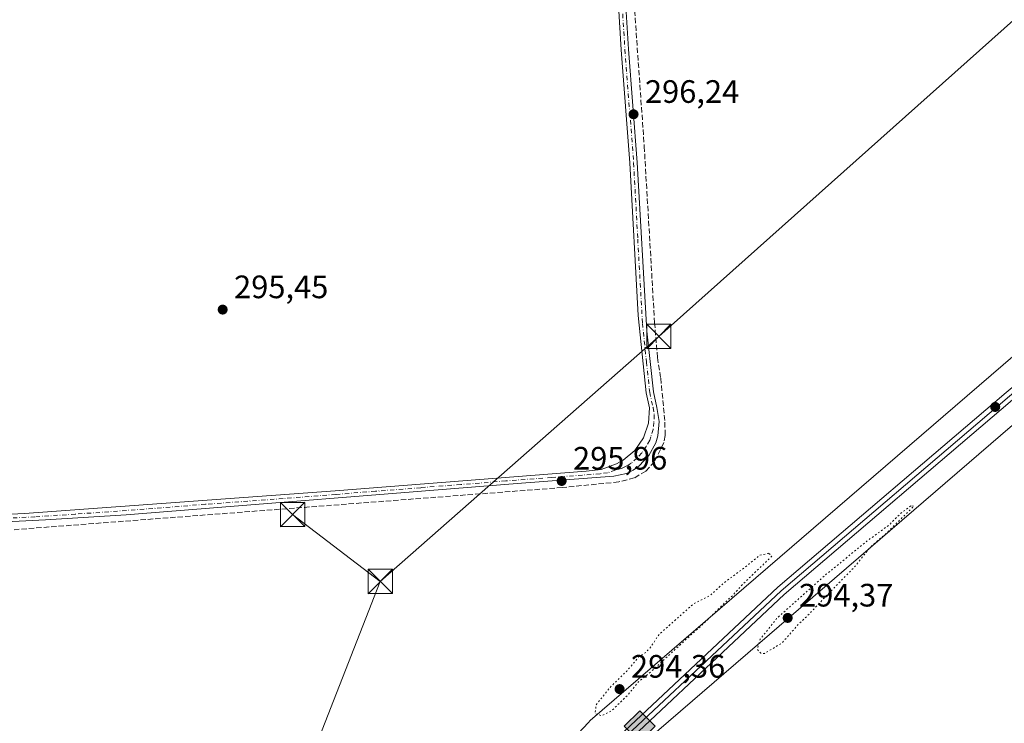
# Model space of a CAD drawing. Units: metres. Extents: x 604661 to 608147, y 4687566 to 4689942.
# Drawn here: x 605891 to 606196, y 4688322 to 4688540 of the extents above; entities that cross this region are included whole.
import ezdxf

# ---------------------------------------------------------------- set-up
doc = ezdxf.new("R2010")
doc.units = ezdxf.units.M
doc.header["$MEASUREMENT"] = 0
for name, pattern in [('DGN Style 3', [2.307223458686699, 1.648016756204785, -0.6592067024819142]), ('DGN Style 4', [2.6384748266838614, 1.318413404963828, -0.6592067024819142, 0.001648016756204785, -0.6592067024819142]), ('DGN Style 5', [1.1536117293433497, 0.4944050268614355, -0.6592067024819142])]:
    doc.linetypes.add(name, pattern=pattern)
for name, color, linetype, lineweight in [('Camino Cxs', 7, 'Continuous', 0), ('Camino eje', 30, 'DGN Style 4', 13), ('Corriente artificial Cxs', 4, 'Continuous', 13), ('Corriente artificial eje', 142, 'DGN Style 4', 0), ('Corriente artificial lineal', 4, 'DGN Style 3', 13), ('Cultivos herbáceos CxS', 92, 'Continuous', 0), ('Curva de nivel normal depresión', 30, 'DGN Style 5', 0), ('Ferrocarril', 4, 'Continuous', 0), ('Ferrocarril eje', 151, 'Continuous', 13), ('Núcleo urbano CxS', 7, 'Continuous', 0), ('Prado CxS', 92, 'Continuous', 0), ('Punto de cota en terreno', 7, 'Continuous', 0), ('Punto kilométrico de ferrocarril', 7, 'Continuous', 0), ('Rótulo de punto de cota en terreno', 7, 'Continuous', 0), ('Suelo desnudo CxS', 253, 'Continuous', 0), ('Tendido', 6, 'Continuous', 0), ('Torre de tendido puntual', 7, 'Continuous', 0)]:
    doc.layers.add(name, color=color, linetype=linetype, lineweight=lineweight)
doc.styles.add('Style-Arial', font='txt')

# ---------------------------------------------------------------- blocks, each defined once
blk = doc.blocks.new('*U16')
at = {"layer": 'Cultivos herbáceos CxS', "color": 92, "linetype": 'Continuous', "lineweight": 0}
blk.add_polyline3d([(606513.7515000004, 4688700.1303, 297.609500000006), (606239.5401, 4688471.029100001, 296.5697999999975), (606239.4537000004, 4688470.955900001, 296.5678999999946), (606239.4507999998, 4688470.953500001, 296.5678999999946), (606067.9491999998, 4688323.256899999, 295.2468999999983), (606067.9458, 4688323.254100001, 295.2470999999932), (606067.9384000005, 4688323.247400001, 295.2474999999977), (606067.9293999998, 4688323.2391, 295.2479000000022), (606067.3563999999, 4688322.689900001, 295.2706999999937), (606067.3487, 4688322.6823, 295.2709000000032), (606067.3378, 4688322.671200001, 295.2710999999982), (606043.7270000001, 4688297.528700001, 295.4621000000043)], dxfattribs=at)
blk = doc.blocks.new('5PATER')
at = {"layer": 'Suelo desnudo CxS', "linetype": 'Continuous', "lineweight": 0}
h = blk.add_hatch(color=51, dxfattribs=at)
edge = h.paths.add_edge_path()
edge.add_ellipse((0, 0), major_axis=(-0.1095731443231308, -0.1110710700762829), ratio=0.9994222409660322, start_angle=0, end_angle=360)
blk = doc.blocks.new('5HITFE')
at = {"layer": 'Corriente artificial eje', "linetype": 'Continuous', "lineweight": 0}
blk.add_hatch(color=2, dxfattribs=at).paths.add_polyline_path([(0, 0.9550000000000001), (-0.475, 1.43), (0, 1.905), (0.005, 1.91), (0.475, 1.43)])
at = {"layer": 'Corriente artificial eje', "color": 4, "linetype": 'Continuous', "lineweight": 0}
blk.add_line((0, 0.9550000000000001), (-0.475, 1.43), dxfattribs=at)
at = {"layer": 'Corriente artificial eje', "color": 7, "linetype": 'Continuous', "lineweight": 0}
blk.add_line((0, 0.9550000000000001), (0, 0), dxfattribs=at)
at = {"layer": 'Corriente artificial eje', "color": 7, "linetype": 'Continuous', "lineweight": 0, "flags": 128}
blk.add_lwpolyline([(0, 0.9550000000000001), (0.475, 1.43), (0.005, 1.91), (0, 1.905), (-0.475, 1.43)], close=True, dxfattribs=at)
blk = doc.blocks.new('5TTEND')
at = {"layer": 'Corriente artificial Cxs', "color": 7, "linetype": 'Continuous', "lineweight": 0}
for p, q in [((-0.375, 0.3754), (0.375, -0.3746)), ((0.3720000000000001, 0.3784000000000001), (-0.3720000000000001, -0.3776))]:
    blk.add_line(p, q, dxfattribs=at)
at = {"layer": 'Corriente artificial Cxs', "color": 7, "linetype": 'Continuous', "lineweight": 0, "flags": 128}
blk.add_lwpolyline([(-0.375, -0.3746), (0.375, -0.3746), (0.375, 0.3754), (-0.375, 0.3754), (-0.3720000000000001, -0.3776)], dxfattribs=at)

msp = doc.modelspace()

# ---------------------------------------------------------------- linework, layer by layer
at = {"layer": 'Camino Cxs', "color": 7, "linetype": 'Continuous', "lineweight": 0}
for points in [[(606067.1901000004, 4688711.840100001, 297.1790000000037), (606067.0301000001, 4688707.6801, 297.0084000000061), (606068.5800999999, 4688685.9801, 296.7449999999953), (606068.7600999996, 4688684.540100001, 296.7529000000068), (606071.0900999998, 4688656.920100001, 296.8696000000054), (606073.6101000002, 4688615.440099999, 296.6594999999944), (606077.5601000005, 4688565.590100001, 296.6189000000013), (606079.7901, 4688530.840100001, 296.5837000000029), (606082.4801000003, 4688495.8201, 296.4516000000003), (606085.4101, 4688443.6801, 298.4328999999998), (606087.4600999998, 4688424.9101, 296.4149000000034), (606088.5000999998, 4688420.100099999, 296.3456000000006), (606089.2801000001, 4688415.710100001, 296.3754999999946), (606088.8601000002, 4688411.270099999, 296.4618000000046), (606088.2100999998, 4688409.130100001, 296.5204999999987), (606086.0900999998, 4688405.200099999, 296.4685999999929), (606083.0100999996, 4688401.9801, 296.3508000000002), (606081.1700999998, 4688400.710100001, 296.2618999999977), (606079.1801000005, 4688399.690099999, 296.215400000001), (606075.2401000002, 4688398.8301, 296.1949000000022), (606045.3300999999, 4688396.5601, 296.1970000000001), (605924.3400999998, 4688386.920100001, 295.9130000000005), (605899.4001000002, 4688385.300100001, 295.9011000000028), (605864.6901000004, 4688383.5601, 296.652700000006)], [(606077.5601000005, 4688565.590100001, 296.6189000000013), (606079.7901, 4688530.840100001, 296.5837000000029), (606082.4801000003, 4688495.8201, 296.4516000000003), (606085.4101, 4688443.6801, 298.4328999999998), (606087.4600999998, 4688424.9101, 296.4149000000034), (606088.5000999998, 4688420.100099999, 296.3456000000006), (606089.2801000001, 4688415.710100001, 296.3754999999946), (606088.8601000002, 4688411.270099999, 296.4618000000046), (606088.2100999998, 4688409.130100001, 296.5204999999987), (606086.0900999998, 4688405.200099999, 296.4685999999929), (606083.0100999996, 4688401.9801, 296.3508000000002), (606081.1700999998, 4688400.710100001, 296.2618999999977), (606079.1801000005, 4688399.690099999, 296.215400000001), (606075.2401000002, 4688398.8301, 296.1949000000022), (606045.3300999999, 4688396.5601, 296.1970000000001), (605924.3400999998, 4688386.920100001, 295.9130000000005), (605899.4001000002, 4688385.300100001, 295.9011000000028), (605864.6901000004, 4688383.5601, 296.652700000006)], [(605864.5751, 4688385.8301, 297.8224000000046), (605892.9101, 4688387.2401, 296.3901999999944), (605988.9801000003, 4688394.290100001, 296.0332000000053), (606066.6801000005, 4688400.370100001, 296.1508000000031), (606071.3501000004, 4688400.9101, 296.0868000000046), (606076.0401, 4688402.640100001, 296.0390999999945), (606078.1201, 4688403.770099999, 296.0359999999928), (606081.7401000002, 4688406.8201, 296.0914000000048), (606084.4101, 4688410.720100001, 296.1854000000022), (606085.9401000004, 4688415.200099999, 296.2546000000002), (606086.2100999998, 4688419.9301, 296.2553999999946), (606085.2100999998, 4688424.550100001, 296.2382999999973), (606082.7701000003, 4688448.4901, 296.2755000000034), (606080.2100999998, 4688495.670100001, 296.2706000000035), (606077.5201000003, 4688530.6801, 296.4250000000029), (606075.8201000001, 4688558.200099999, 296.4900999999954)], [(605864.5751, 4688385.8301, 297.8224000000046), (605892.9101, 4688387.2401, 296.3901999999944), (605988.9801000003, 4688394.290100001, 296.0332000000053), (606066.6801000005, 4688400.370100001, 296.1508000000031), (606071.3501000004, 4688400.9101, 296.0868000000046), (606076.0401, 4688402.640100001, 296.0390999999945), (606078.1201, 4688403.770099999, 296.0359999999928), (606081.7401000002, 4688406.8201, 296.0914000000048), (606084.4101, 4688410.720100001, 296.1854000000022), (606085.9401000004, 4688415.200099999, 296.2546000000002), (606086.2100999998, 4688419.9301, 296.2553999999946), (606085.2100999998, 4688424.550100001, 296.2382999999973), (606082.7701000003, 4688448.4901, 296.2755000000034), (606080.2100999998, 4688495.670100001, 296.2706000000035), (606077.5201000003, 4688530.6801, 296.4250000000029), (606075.8201000001, 4688558.200099999, 296.4900999999954)]]:
    msp.add_polyline3d(points, dxfattribs=at)
at = {"layer": 'Camino eje', "color": 30, "linetype": 'DGN Style 4', "lineweight": 13}
msp.add_polyline3d([(606077.8051000005, 4688544.520099999, 296.521900000007), (606078.6551000001, 4688530.7601, 296.5041999999958), (606081.3450999996, 4688495.745100001, 296.3610000000044), (606082.6250999998, 4688472.155099999, 296.5725999999996), (606084.0900999998, 4688446.085100001, 296.9032000000007), (606085.3101000005, 4688434.1151, 296.4823000000033), (606086.3350999998, 4688424.7301, 296.3273999999947), (606087.3551000003, 4688420.015100001, 296.3525999999983), (606087.7451, 4688417.8201, 296.3657999999996), (606087.6101000002, 4688415.4551, 296.3935999999958), (606087.4001000002, 4688413.235099999, 296.4116999999969), (606086.6350999996, 4688410.995100001, 296.389599999995), (606086.3101000005, 4688409.925100001, 296.3891000000003), (606085.2500999998, 4688407.960100001, 296.3451999999961), (606083.9151, 4688406.0101, 296.2842999999993), (606082.3750999998, 4688404.4001, 296.2418999999936), (606080.5651000004, 4688402.8751, 296.2139000000025), (606079.6451000003, 4688402.2401, 296.1842999999935), (606078.6501000002, 4688401.7301, 296.1460999999982), (606077.6101000002, 4688401.165100001, 296.1205000000046), (606075.6401000004, 4688400.735099999, 296.1168000000035), (606073.2950999998, 4688399.870100001, 296.1328000000067), (606070.9600999998, 4688399.600099999, 296.1490999999951), (606056.0050999997, 4688398.465100001, 296.2333000000072), (606041.8339000001, 4688397.356100001, 296.1569000000018), (606027.8453000003, 4688396.241699999, 296.1303999999946), (606015.5059000002, 4688395.2761, 296.1263000000035), (606001.5173000004, 4688394.161499999, 296.2621000000072), (605989.1778999995, 4688393.195900001, 296.0997999999963), (605972.9188999999, 4688391.9005, 296.1955000000016), (605948.9014999997, 4688390.137900001, 295.9563000000053), (605932.6425000001, 4688388.842499999, 295.9400000000023), (605908.6250999998, 4688387.0801, 295.8934000000008), (605896.1551000001, 4688386.270099999, 296.0102000000043), (605878.8000999996, 4688385.4001, 297.7409000000043)], dxfattribs=at)
at = {"layer": 'Corriente artificial lineal', "color": 4, "linetype": 'DGN Style 3', "lineweight": 13}
msp.add_polyline3d([(606069.7301000003, 4688710.4301, 297.1097000000009), (606070.1300999997, 4688706.2401, 297.0244999999995), (606084.6300999997, 4688500.800100001, 296.3594000000012), (606087.8300999999, 4688446.340100001, 296.4501000000019), (606088.7100999998, 4688435.550100001, 296.3833000000013), (606089.7401000002, 4688429.130100001, 296.3898000000045), (606091.0401, 4688415.5101, 296.2926000000007), (606091.0601000005, 4688411.4001, 296.3847999999998), (606090.6601, 4688409.200099999, 296.4275999999954), (606087.8201000001, 4688403.290100001, 296.4247000000032), (606085.0800999999, 4688400.420100001, 296.2177999999985), (606081.5500999996, 4688398.270099999, 296.1502000000037), (606076.7200999996, 4688397.050100001, 296.0571999999956), (606059.2500999998, 4688395.3101, 296.0056999999942), (605855.1703000005, 4688379.630100001, 296.2431999999972)], dxfattribs=at)
at = {"layer": 'Cultivos herbáceos CxS', "color": 92, "linetype": 'Continuous', "lineweight": 0}
msp.add_polyline3d([(606664.5129000006, 4688825.760700001, 298.9471999999951), (606517.7198999999, 4688703.4375, 297.7002999999968), (606513.7515000004, 4688700.1303, 297.609500000006), (606239.5401, 4688471.029100001, 296.5697999999975), (606239.4537000004, 4688470.955900001, 296.5678999999946), (606239.4507999998, 4688470.953500001, 296.5678999999946), (606067.9491999998, 4688323.256899999, 295.2468999999983), (606067.9458, 4688323.254100001, 295.2470999999932), (606067.9384000005, 4688323.247400001, 295.2474999999977), (606067.9293999998, 4688323.2391, 295.2479000000022), (606067.3563999999, 4688322.689900001, 295.2706999999937), (606067.3487, 4688322.6823, 295.2709000000032), (606067.3378, 4688322.671200001, 295.2710999999982), (606043.7270000001, 4688297.528700001, 295.4621000000043)], dxfattribs=at)
at = {"layer": 'Curva de nivel normal depresión', "color": 30, "linetype": 'DGN Style 5', "lineweight": 0, "elevation": 295, "flags": 128}
for points in [[(606167.1100000005, 4688389.620100001), (606163.9500000002, 4688387.3201), (606160.4000000004, 4688383.7601), (606153.79, 4688378.950099999), (606140.9299999997, 4688368.5001), (606125.5800000001, 4688354.8101), (606120.4500000002, 4688348.4001), (606119.6100000005, 4688345.2601), (606120.7000000002, 4688344.0701), (606121.8399999999, 4688344.020099999), (606127.2999999998, 4688347.290100001), (606132.1299999999, 4688352.8301), (606135.7300000006, 4688356.290100001), (606140.8399999999, 4688361.7301), (606149.7100000001, 4688370.780099999), (606154.8200000003, 4688377.120100001), (606159.7599999999, 4688381.380100001), (606168.0599999996, 4688389.590100001), (606167.1100000005, 4688389.620100001)], [(606123.1699999999, 4688374.9801), (606120.2699999996, 4688374.350099999), (606116.3799999999, 4688371.090100001), (606109.3799999999, 4688365.920100001), (606105.04, 4688361.9801), (606099.9400000004, 4688359.4101), (606089.2000000002, 4688349.860099999), (606086.6900000004, 4688346.0801), (606085.3600000005, 4688344.540100001), (606082.9800000006, 4688342.920100001), (606079.2000000002, 4688338.5601), (606073.8300000001, 4688333.270099999), (606069.7199999997, 4688328.120100001), (606069.4400000004, 4688325.370100001), (606071.5099999999, 4688324.780099999), (606074.4000000004, 4688326.190099999), (606079.5999999996, 4688331.200099999), (606082.8300000001, 4688335.2601), (606086.9800000006, 4688338.590100001), (606094.54, 4688345.590100001), (606103.0099999999, 4688353.2601), (606108.7300000006, 4688358.920100001), (606111.9400000004, 4688361.920100001), (606115.1100000005, 4688365.420100001), (606124.0700000003, 4688374.0601), (606123.1699999999, 4688374.9801)]]:
    msp.add_lwpolyline(points, dxfattribs=at)
at = {"layer": 'Ferrocarril', "color": 4, "linetype": 'Continuous', "lineweight": 0}
msp.add_polyline3d([(606055.2400000002, 4688297.529999999, 302.9210000000021), (606061.7199999997, 4688304.230000001, 299.2042999999976), (606125.9500000002, 4688364.5, 298.2801999999938), (606196.6299999999, 4688424.680000001, 299.1778999999952), (606263.9100000003, 4688481.060000001, 298.5679999999993), (606335.9800000006, 4688540.710000001, 297.8303000000014), (606432.6399999997, 4688621.07, 298.2912999999971), (606452.3399999999, 4688637.42, 298.2945999999938), (606513.2199999997, 4688687.930000001, 298.457899999994), (606589.54, 4688751.699999999, 298.834600000002), (606671.1500000004, 4688819.859999999, 299.178700000004), (606681.5800000001, 4688828.550000001, 300.9630999999936), (606683.5099999999, 4688826.25, 300.9140999999945), (606673.0700000003, 4688817.550000001, 299.2501000000047), (606591.4699999997, 4688749.4, 298.7814000000071), (606515.1399999997, 4688685.619999999, 298.6006000000052), (606452.4000000004, 4688633.57, 298.2612999999984), (606434.5499999998, 4688618.76, 298.5580999999947), (606337.9000000004, 4688538.4, 298.1346000000049), (606265.8300000001, 4688478.75, 298.9836000000068), (606198.5599999996, 4688422.390000001, 299.7694999999949), (606127.9500000002, 4688362.27, 298.6313999999985), (606063.8300000001, 4688302.09, 300.141300000003), (606059.7699999996, 4688297.890000001, 302.7180999999982)], close=True, dxfattribs=at)
for points in [[(606055.2400000007, 4688297.529999999, 302.9210000000021), (606061.7200000006, 4688304.230000001, 299.2042999999976), (606125.9500000007, 4688364.5, 298.2801999999938), (606196.6299999993, 4688424.680000001, 299.1778999999952), (606263.9100000004, 4688481.060000001, 298.5679999999993), (606335.9799999994, 4688540.71, 297.8303000000014), (606432.6399999998, 4688621.069999999, 298.2912999999971), (606452.3400000007, 4688637.42, 298.2945999999938), (606513.2200000003, 4688687.930000001, 298.457899999994), (606589.5400000005, 4688751.7, 298.834600000002), (606671.1500000014, 4688819.86, 299.178700000004), (606681.5800000008, 4688828.55, 300.9630999999936)], [(606683.5099999999, 4688826.25, 300.9140999999945), (606673.0699999993, 4688817.550000001, 299.2501000000047), (606591.4699999995, 4688749.4, 298.7814000000071), (606515.1400000004, 4688685.619999999, 298.6006000000052), (606452.400000001, 4688633.570000002, 298.2612999999984), (606434.5500000009, 4688618.760000001, 298.5580999999947), (606337.8999999994, 4688538.400000001, 298.1346000000049), (606265.8300000004, 4688478.749999999, 298.9836000000068), (606198.5600000004, 4688422.390000001, 299.7694999999949), (606127.9500000011, 4688362.27, 298.6313999999985), (606063.8300000004, 4688302.09, 300.141300000003), (606059.7699999991, 4688297.890000002, 302.7180999999982)]]:
    msp.add_polyline3d(points, dxfattribs=at)
at = {"layer": 'Ferrocarril eje', "color": 151, "linetype": 'Continuous', "lineweight": 13}
msp.add_polyline3d([(606682.5499999998, 4688827.390000001, 301.5084000000061), (606514.1699999999, 4688686.779999999, 298.5359999999928), (606336.9400000004, 4688539.550000001, 298.0130000000063), (606264.8700000001, 4688479.91, 298.8953000000038), (606197.5999999996, 4688423.529999999, 299.6671000000061), (606126.9400000004, 4688363.390000001, 298.5632999999943), (606062.7800000003, 4688303.16, 299.3261999999959), (606057.5099999999, 4688297.710000001, 302.4994000000006)], dxfattribs=at)
at = {"layer": 'Núcleo urbano CxS', "color": 7, "linetype": 'Continuous', "lineweight": 0, "extrusion": (-0.3184997924348531, 0.3706312354117724, 0.8724622453470976), "elevation": 1544857.793048893, "flags": 128}
msp.add_lwpolyline([(-3515575.83121996, -2757486.739185937), (-3515517.167343543, -2757487.659666554), (-3515291.315742285, -2757487.397487889), (-3515273.943895045, -2757485.260513292)], dxfattribs=at)
at = {"layer": 'Núcleo urbano CxS', "color": 7, "linetype": 'Continuous', "lineweight": 0}
for points in [[(606664.5129000006, 4688825.760700001, 298.9471999999951), (606517.7198999999, 4688703.4375, 297.7002999999968), (606513.7515000004, 4688700.1303, 297.609500000006), (606239.5401, 4688471.029100001, 296.5697999999975), (606239.4537000004, 4688470.955900001, 296.5678999999946), (606239.4507999998, 4688470.953500001, 296.5678999999946), (606067.9491999998, 4688323.256899999, 295.2468999999983), (606067.9458, 4688323.254100001, 295.2470999999932), (606067.9384000005, 4688323.247400001, 295.2474999999977), (606067.9293999998, 4688323.2391, 295.2479000000022), (606067.3563999999, 4688322.689900001, 295.2706999999937), (606067.3487, 4688322.6823, 295.2709000000032), (606067.3378, 4688322.671200001, 295.2710999999982), (606043.7270000001, 4688297.528700001, 295.4621000000043)], [(606043.7270000001, 4688297.528700001, 295.4621000000043), (606067.3378, 4688322.671200001, 295.2710999999982), (606067.3487, 4688322.6823, 295.2709000000032), (606067.3563999999, 4688322.689900001, 295.2706999999937), (606067.9293999998, 4688323.2391, 295.2479000000022), (606067.9384000005, 4688323.247400001, 295.2474999999977), (606067.9458, 4688323.254100001, 295.2470999999932), (606067.9491999998, 4688323.256899999, 295.2468999999983), (606239.4507999998, 4688470.953500001, 296.5678999999946), (606239.4537000004, 4688470.955900001, 296.5678999999946), (606239.5401, 4688471.029100001, 296.5697999999975), (606513.7515000004, 4688700.1303, 297.609500000006)], [(606523.9981000006, 4688687.842300001, 298.2788), (606294.8707999998, 4688496.4078, 297.2758000000031), (606249.8475000003, 4688458.791099999, 296.8462), (606078.7111000001, 4688311.409499999, 296.9541000000027), (606066.7509000005, 4688298.6733, 297.9983999999968), (606065.9146999996, 4688297.7827, 298.1303000000044), (606055.8739, 4688287.090700001, 297.4131999999955), (606055.2269000001, 4688286.401500001, 297.4052999999985), (606015.1749, 4688243.7511, 295.9513000000007), (606006.3925000001, 4688224.8803, 295.3941999999952), (606002.6322999997, 4688220.460100001, 295.4664000000048), (605946.3503000002, 4688159.0659, 295.7351999999955), (605931.7484999998, 4688143.137700001, 295.8796000000002), (605931.7002999998, 4688143.0757, 295.8801999999997), (605925.5844999999, 4688135.208900001, 295.7877000000008), (605918.3107000003, 4688125.852700001, 295.8785000000062), (605858.0560999997, 4688039.4067, 295.678899999999)]]:
    msp.add_polyline3d(points, dxfattribs=at)
at = {"layer": 'Prado CxS', "color": 92, "linetype": 'Continuous', "lineweight": 0, "extrusion": (-0.3184997924348531, 0.3706312354117724, 0.8724622453470976), "elevation": 1544857.793048893, "flags": 128}
msp.add_lwpolyline([(-3515575.83121996, -2757486.739185937), (-3515517.167343543, -2757487.659666554), (-3515291.315742285, -2757487.397487889), (-3515273.943895045, -2757485.260513292)], dxfattribs=at)
at = {"layer": 'Prado CxS', "color": 92, "linetype": 'Continuous', "lineweight": 0}
msp.add_polyline3d([(606471.2375999996, 4688353.296200001, 296.0801000000066), (606432.6467000004, 4688337.512900001, 295.9278000000049), (606402.3989000004, 4688327.911499999, 295.9854999999953), (606380.7194999997, 4688321.1373, 295.979800000001), (606362.0623000005, 4688315.933300001, 295.9278000000049), (606345.1568999998, 4688311.8211, 296.1800999999978), (606315.0059000002, 4688305.9145, 296.5338000000047), (606291.8679000001, 4688302.2323, 297.1880999999994), (606273.2906999999, 4688300.034499999, 297.792300000001), (606258.5592999998, 4688298.722300001, 298.4107999999979), (606246.3346999995, 4688298.0067, 299.1024000000034), (606222.2987000003, 4688297.0803, 300.4961999999941), (606196.4687000001, 4688297.190099999, 301.5282000000007), (606151.9429000001, 4688297.8497, 303.5581999999995), (606117.5849000001, 4688298.549699999, 304.3414000000048), (606092.1885000002, 4688298.9597, 304.8580999999977), (606092.1231000006, 4688298.960100001, 304.8607999999949), (606066.7509000005, 4688298.6733, 297.9983999999968), (606078.7111000001, 4688311.409499999, 296.9541000000027), (606249.8475000003, 4688458.791099999, 296.8462), (606294.8707999998, 4688496.4078, 297.2758000000031), (606366.1255999999, 4688385.6447, 296.4330000000046), (606437.6764000002, 4688426.4167, 296.8677000000025)], close=True, dxfattribs=at)
at = {"layer": 'Tendido', "color": 6, "linetype": 'Continuous', "lineweight": 0, "extrusion": (-0.08169965978623153, 0.06235925360227543, 0.994704221907689), "elevation": 243152.9765769718, "flags": 128}
msp.add_lwpolyline([(-4094494.60320219, -2350355.249484819), (-4094494.60320219, -2350320.9506301)], dxfattribs=at)
at = {"layer": 'Tendido', "color": 6, "linetype": 'Continuous', "lineweight": 0, "extrusion": (0.001874834117541521, 0.004785159599524817, 0.999986793535114), "elevation": 23872.52365836155, "flags": 128}
msp.add_lwpolyline([(606001.3591076686, 4688305.712303188), (605953.757934049, 4688184.22091224)], dxfattribs=at)
at = {"layer": 'Tendido', "color": 6, "linetype": 'Continuous', "lineweight": 0}
msp.add_polyline3d([(606603.8499999996, 4688899.800000001, 300.6765000000014), (606465.8399999999, 4688777.369999999, 298.7050000000018), (606349.2300000006, 4688672.710000001, 298.3965000000026), (606234.0800000001, 4688571.380000001, 297.0173000000068), (606089.1399999997, 4688442.029999999, 300.3046999999933), (606002.9900000002, 4688366.27, 301.7917000000016)], dxfattribs=at)

# ---------------------------------------------------------------- block references
at = {"layer": 'Cultivos herbáceos CxS', "color": 92, "linetype": 'Continuous', "lineweight": 0}
msp.add_blockref('*U16', (0, 0), dxfattribs=at)
at = {"layer": 'Punto de cota en terreno', "color": 7, "linetype": 'Continuous', "lineweight": 0, "xscale": 10, "yscale": 10, "zscale": 10}
for p in [(606081.3200000003, 4688510.74, 296.2400000000052), (605954.2199999997, 4688450.34, 295.4499999999971), (606193.2000000002, 4688420.24, 297.3399999999965), (606059.0800000001, 4688397.34, 295.9600000000065), (606129, 4688355, 294.3699999999953), (606077, 4688333, 294.3600000000006)]:
    msp.add_blockref('5PATER', p, dxfattribs=at)
at = {"layer": 'Punto kilométrico de ferrocarril', "color": 7, "linetype": 'Continuous', "lineweight": 0, "xscale": 10, "yscale": 10, "zscale": 10}
msp.add_blockref('5HITFE', (606083.2199999997, 4688307.199999999, 303.8790000000009), dxfattribs=at)
at = {"layer": 'Torre de tendido puntual', "color": 7, "linetype": 'Continuous', "lineweight": 0, "xscale": 10, "yscale": 10, "zscale": 10}
for p in [(606089.1399999997, 4688442.029999999, 300.3046999999933), (605975.8700000001, 4688386.970000001, 298.2664999999979), (606002.9900000002, 4688366.27, 301.7917000000016)]:
    msp.add_blockref('5TTEND', p, dxfattribs=at)

# ---------------------------------------------------------------- texts
at = {"layer": 'Rótulo de punto de cota en terreno', "color": 7, "linetype": 'Continuous', "lineweight": 0, "style": 'Style-Arial'}
for s, p in [('296,24', (606084.8477999996, 4688514.2678)), ('295,45', (605957.7478, 4688453.867799999)), ('295,96', (606062.6078000005, 4688400.867799999)), ('294,37', (606132.5278000003, 4688358.527799999)), ('294,36', (606080.5278000003, 4688336.527799999))]:
    msp.add_text(s, height=7.000000000000002, dxfattribs=at).set_placement(p)

doc.saveas('drawing.dxf')
